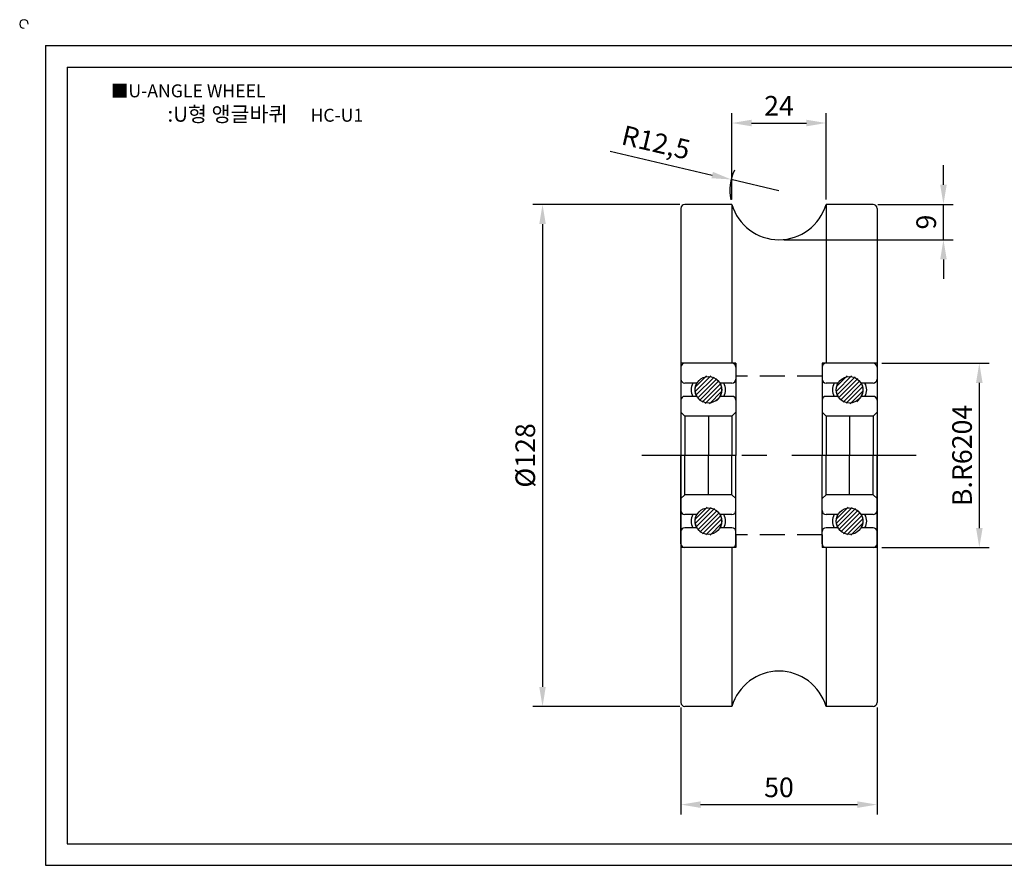
# Model space of a CAD drawing. Units: millimetres. Extents: x 2020 to 2407, y 779 to 1001.
# Drawn here: x 2020 to 2271, y 786 to 1001 of the extents above; entities that cross this region are included whole.
import ezdxf

# ---------------------------------------------------------------- set-up
doc = ezdxf.new("R2010")
doc.units = ezdxf.units.MM
doc.linetypes.add('CENTER', pattern=[50.8, 31.75, -6.35, 6.35, -6.35])
doc.linetypes.add('HIDDEN', pattern=[9.525, 6.35, -3.175])
doc.styles.get("Standard").update_dxf_attribs({"font": 'txt', "bigfont": 'whgtxt.shx'})
doc.dimstyles.new('ISO-25', dxfattribs={"dimtxt": 2.5, "dimasz": 2.5, "dimexe": 1.25, "dimexo": 0.625, "dimtad": 1, "dimtxsty": 'Standard', "dimcen": 2.5, "dimclrd": 3, "dimclre": 3, "dimadec": 0, "dimazin": 0, "dimtfac": 1, "dimtmove": 0, "dimatfit": 3, "dimfxl": 0, "dimarcsym": 0})

# ---------------------------------------------------------------- blocks, each defined once
blk = doc.blocks.new('6204')
h = blk.add_hatch()
h.set_pattern_fill('ANSI31', color=2, scale=0.25, style=0)
h.set_pattern_definition([(45, (-15.3913, -269.0377), (-0.561266, 0.561266), [])])
h.paths.add_polyline_path([(2312.38, 1974.03, 0.129846), (2312.02, 1975.72, 0.818373), (2305.63, 1974.03, 0.129846), (2305.98, 1972.35, 0.818373)])
h.paths.add_polyline_path([(2305.63, 1940.53, 0.129846), (2305.98, 1938.85, 0.818373), (2312.38, 1940.53, 0.129846), (2312.02, 1942.22, 0.818373)])
at = {"color": 2}
for p, q in [((2302, 1979.78), (2302, 1957.28)), ((2315, 1980.78), (2303, 1980.78)), ((2316, 1979.78), (2316, 1957.28)), ((2302, 1934.78), (2302, 1957.28)), ((2316, 1934.78), (2316, 1957.28)), ((2315, 1933.78), (2303, 1933.78))]:
    blk.add_line(p, q, dxfattribs=at)
for p, q in [((2305.98, 1975.72), (2303, 1975.72)), ((2315, 1975.72), (2312.02, 1975.72)), ((2305.98, 1972.35), (2303, 1972.35)), ((2315, 1972.35), (2312.02, 1972.35)), ((2303, 1967.28), (2302, 1968.28)), ((2315, 1967.28), (2316, 1968.28)), ((2315, 1967.28), (2303, 1967.28)), ((2303, 1967.28), (2303, 1957.28)), ((2315, 1967.28), (2315, 1957.28)), ((2303, 1947.28), (2303, 1957.28)), ((2315, 1947.28), (2315, 1957.28)), ((2303, 1947.28), (2302, 1946.28)), ((2315, 1947.28), (2303, 1947.28)), ((2315, 1947.28), (2316, 1946.28)), ((2305.98, 1942.22), (2303, 1942.22)), ((2315, 1942.22), (2312.02, 1942.22)), ((2305.98, 1938.85), (2303, 1938.85)), ((2315, 1938.85), (2312.02, 1938.85))]:
    blk.add_line(p, q)
at = {"color": 5}
for p, q in [((2309, 1967.28), (2309, 1957.28)), ((2316, 1957.28), (2302, 1957.28)), ((2316, 1957.28), (2302, 1957.28)), ((2309, 1947.28), (2309, 1957.28))]:
    blk.add_line(p, q, dxfattribs=at)
for centre in [(2309, 1974.03), (2309, 1940.53)]:
    blk.add_circle(centre, 3.38)
at = {"color": 2}
for centre, start, end in [((2303, 1979.78), 90, 180), ((2315, 1979.78), 0, 90), ((2303, 1934.78), 180, 270), ((2315, 1934.78), 270, 0)]:
    blk.add_arc(centre, 1, start, end, dxfattribs=at)
for centre, radius, start, end in [((2303, 1976.72), 1, 180, 270), ((2315, 1976.72), 1, 270, 0), ((2308, 1974.03), 3.38, 150, 210), ((2308.9, 1974.03), 3.38, 150, 210), ((2309.1, 1974.03), 3.38, 330, 30), ((2310, 1974.03), 3.38, 330, 30), ((2303, 1971.35), 1, 90, 180), ((2315, 1971.35), 1, 0, 90), ((2303, 1943.22), 1, 180, 270), ((2315, 1943.22), 1, 270, 0), ((2308, 1940.53), 3.38, 150, 210), ((2308.9, 1940.53), 3.38, 150, 210), ((2309.1, 1940.53), 3.38, 330, 30), ((2310, 1940.53), 3.38, 330, 30), ((2303, 1937.85), 1, 90, 180), ((2315, 1937.85), 1, 0, 90)]:
    blk.add_arc(centre, radius, start, end)
blk = doc.blocks.new('*D51')
at = {"color": 3, "lineweight": -2}
for p, q in [((2201.1, 955.43), (2201.1, 977.44)), ((2225.1, 955.43), (2225.1, 977.44)), ((2206.1, 974.94), (2220.1, 974.94))]:
    blk.add_line(p, q, dxfattribs=at)
at = {"color": 3}
for points in [[(2206.1, 975.77), (2206.1, 974.1), (2201.1, 974.94)], [(2220.1, 975.77), (2220.1, 974.1), (2225.1, 974.94)]]:
    blk.add_solid(points, dxfattribs=at)
at = {"layer": 'Defpoints', "color": 0}
for p in [(2225.1, 974.94), (2201.1, 954.18), (2225.1, 954.18)]:
    blk.add_point(p, dxfattribs=at)
at = {"color": 0, "insert": (2213.1, 978.69), "char_height": 5, "attachment_point": 5}
blk.add_mtext('24', dxfattribs=at)
blk = doc.blocks.new('*D52')
at = {"color": 3, "lineweight": -2}
for p, q in [((2187.85, 954.18), (2150.31, 954.18)), ((2152.81, 949.18), (2152.81, 831.18)), ((2187.85, 826.18), (2150.31, 826.18))]:
    blk.add_line(p, q, dxfattribs=at)
at = {"color": 3}
for points in [[(2151.98, 949.18), (2153.64, 949.18), (2152.81, 954.18)], [(2151.98, 831.18), (2153.64, 831.18), (2152.81, 826.18)]]:
    blk.add_solid(points, dxfattribs=at)
at = {"layer": 'Defpoints', "color": 0}
for p in [(2189.1, 954.18), (2152.81, 826.18), (2189.1, 826.18)]:
    blk.add_point(p, dxfattribs=at)
at = {"color": 0, "insert": (2149.06, 890.18), "char_height": 5, "attachment_point": 5, "rotation": 90}
blk.add_mtext('%%C128', dxfattribs=at)
blk = doc.blocks.new('*D53')
at = {"color": 3, "lineweight": -2}
for p, q in [((2188.1, 825.93), (2188.1, 798.66)), ((2238.1, 825.93), (2238.1, 798.66)), ((2193.1, 801.16), (2233.1, 801.16))]:
    blk.add_line(p, q, dxfattribs=at)
at = {"color": 3}
for points in [[(2193.1, 801.99), (2193.1, 800.32), (2188.1, 801.16)], [(2233.1, 801.99), (2233.1, 800.32), (2238.1, 801.16)]]:
    blk.add_solid(points, dxfattribs=at)
at = {"layer": 'Defpoints', "color": 0}
for p in [(2188.1, 827.18), (2238.1, 827.18), (2238.1, 801.16)]:
    blk.add_point(p, dxfattribs=at)
at = {"color": 0, "insert": (2213.1, 804.91), "char_height": 5, "attachment_point": 5}
blk.add_mtext('50', dxfattribs=at)
blk = doc.blocks.new('*D54')
at = {"color": 3, "lineweight": -2}
for p, q in [((2239.35, 913.68), (2266.68, 913.68)), ((2264.18, 908.68), (2264.18, 871.68)), ((2239.35, 866.68), (2266.68, 866.68))]:
    blk.add_line(p, q, dxfattribs=at)
at = {"color": 3}
for points in [[(2263.35, 908.68), (2265.02, 908.68), (2264.18, 913.68)], [(2263.35, 871.68), (2265.02, 871.68), (2264.18, 866.68)]]:
    blk.add_solid(points, dxfattribs=at)
at = {"layer": 'Defpoints', "color": 0}
for p in [(2238.1, 913.68), (2238.1, 866.68), (2264.18, 866.68)]:
    blk.add_point(p, dxfattribs=at)
at = {"color": 0, "insert": (2260.43, 890.18), "char_height": 5, "attachment_point": 5, "rotation": 90}
blk.add_mtext('B.R6204', dxfattribs=at)
blk = doc.blocks.new('*D56')
at = {"color": 3, "lineweight": -2}
for p, q in [((2255.04, 959.18), (2255.04, 964.18)), ((2238.35, 954.18), (2257.54, 954.18)), ((2255.04, 945.18), (2255.04, 954.18)), ((2214.35, 945.18), (2257.54, 945.18)), ((2255.04, 940.18), (2255.04, 935.18))]:
    blk.add_line(p, q, dxfattribs=at)
at = {"color": 3}
for points in [[(2254.21, 959.18), (2255.87, 959.18), (2255.04, 954.18)], [(2254.21, 940.18), (2255.87, 940.18), (2255.04, 945.18)]]:
    blk.add_solid(points, dxfattribs=at)
at = {"layer": 'Defpoints', "color": 0}
for p in [(2237.1, 954.18), (2255.04, 954.18), (2213.1, 945.18)]:
    blk.add_point(p, dxfattribs=at)
at = {"color": 0, "insert": (2251.29, 949.68), "char_height": 5, "attachment_point": 5, "rotation": 90}
blk.add_mtext('9', dxfattribs=at)
blk = doc.blocks.new('*D57')
at = {"color": 3, "lineweight": -2}
for p, q in [((2170.1, 967.77), (2196.07, 961.68)), ((2213.1, 957.68), (2200.93, 960.54))]:
    blk.add_line(p, q, dxfattribs=at)
blk.add_arc((2213.1, 957.68), 12.5, 155.3336, 190.5306, dxfattribs=at)
at = {"color": 3}
blk.add_solid([(2196.26, 962.49), (2195.88, 960.87), (2200.93, 960.54)], dxfattribs=at)
at = {"layer": 'Defpoints', "color": 0}
for p in [(2200.93, 960.54), (2213.1, 957.68)]:
    blk.add_point(p, dxfattribs=at)
at = {"color": 0, "insert": (2181.6, 969.36), "char_height": 5, "attachment_point": 5, "rotation": 346.7928}
blk.add_mtext('R12,5', dxfattribs=at)

msp = doc.modelspace()

# ---------------------------------------------------------------- linework, layer by layer
for p, q in [((2026.103, 994.683), (2026.103, 785.683)), ((2026.103, 994.683), (2400.103, 994.683)), ((2031.603, 989.183), (2031.603, 791.183)), ((2031.603, 989.183), (2394.603, 989.183)), ((2201.103, 954.183), (2189.103, 954.183)), ((2201.103, 954.183), (2201.103, 913.683)), ((2237.103, 954.183), (2225.103, 954.183)), ((2225.103, 954.183), (2225.103, 913.683)), ((2188.103, 953.183), (2188.103, 827.183)), ((2238.103, 953.183), (2238.103, 827.183)), ((2201.103, 866.683), (2201.103, 826.183)), ((2225.103, 866.683), (2225.103, 826.183)), ((2201.103, 826.183), (2189.103, 826.183)), ((2237.103, 826.183), (2225.103, 826.183)), ((2031.603, 791.183), (2394.603, 791.183)), ((2026.103, 785.683), (2400.103, 785.683))]:
    msp.add_line(p, q)
at = {"color": 2, "linetype": 'HIDDEN'}
for p, q in [((2202.103, 913.683), (2188.103, 913.683)), ((2202.103, 913.683), (2202.103, 910.433)), ((2238.103, 913.683), (2224.103, 913.683)), ((2224.103, 913.683), (2224.103, 910.433)), ((2224.103, 910.433), (2202.103, 910.433)), ((2224.103, 869.933), (2202.103, 869.933)), ((2202.103, 869.933), (2202.103, 866.683)), ((2224.103, 869.933), (2224.103, 866.683)), ((2202.103, 866.683), (2188.103, 866.683)), ((2238.103, 866.683), (2224.103, 866.683))]:
    msp.add_line(p, q, dxfattribs=at)
at = {"color": 1, "linetype": 'CENTER'}
msp.add_line((2248.103, 890.183), (2178.103, 890.183), dxfattribs=at)
for centre, radius, start, end in [((2020.603, 1000.183), 1.1, 0, 270), ((2189.103, 953.183), 1, 90, 180), ((2213.103, 957.683), 12.5, 196.2602, 343.7398), ((2237.103, 953.183), 1, 0, 90), ((2213.103, 822.683), 12.5, 16.2602, 163.7398), ((2189.103, 827.183), 1, 180, 270), ((2237.103, 827.183), 1, 270, 0)]:
    msp.add_arc(centre, radius, start, end)

# ---------------------------------------------------------------- block references
for p in [(-113.899, -1067.1), (-77.899, -1067.1)]:
    msp.add_blockref('6204', p)

# ---------------------------------------------------------------- texts
at = {"insert": (2042.721, 984.792), "char_height": 3.3, "attachment_point": 1}
msp.add_mtext_dynamic_manual_height_columns('{\\fGulim|b0|i0|c129|p50;■U-ANGLE WHEEL}', width=91.28112, gutter_width=12.5, heights=[0], dxfattribs=at)
at = {"insert": (2082.136, 977.196), "char_height": 3.85, "width": 88, "attachment_point": 5}
msp.add_mtext('{\\fMalgun Gothic|b0|i0|c129|p50;\\C152;:U형 앵글바퀴  \\Ftxt,whgtxt|c129;   \\f휴먼고딕|b0|i0|c129|p2;\\H0.85714x;\\C1;HC-U1}', dxfattribs=at)

# ---------------------------------------------------------------- dimensions: what is measured, and where the dimension line sits
dim = msp.add_linear_dim(base=(2225.103, 974.936), p1=(2201.103, 954.183), p2=(2225.103, 954.183), dimstyle='ISO-25', override={"dimscale": 2})
dim.commit()
dim.dimension.update_dxf_attribs({"geometry": '*D51', "text_midpoint": (2213.103, 978.686)})
dim = msp.add_radius_dim(center=(2213.103, 957.683), mpoint=(2200.934, 960.539), dimstyle='ISO-25', override={"dimscale": 2})
dim.commit()
dim.dimension.update_dxf_attribs({"geometry": '*D57', "text_midpoint": (2181.603, 969.356)})
dim = msp.add_linear_dim(base=(2255.039, 954.183), p1=(2213.103, 945.183), p2=(2237.103, 954.183), angle=90, dimstyle='ISO-25', override={"dimscale": 2})
dim.commit()
dim.dimension.update_dxf_attribs({"geometry": '*D56', "text_midpoint": (2251.289, 949.683)})
for base, p1, p2, text, picture, middle in [((2152.808, 826.183), (2189.103, 954.183), (2189.103, 826.183), '%%C128', '*D52', (2149.058, 890.183)), ((2264.185, 866.683), (2238.103, 913.683), (2238.103, 866.683), 'B.R6204', '*D54', (2260.435, 890.183))]:
    dim = msp.add_linear_dim(base=base, p1=p1, p2=p2, angle=90, text=text, dimstyle='ISO-25', override={"dimscale": 2})
    dim.commit()
    dim.dimension.update_dxf_attribs({"geometry": picture, "text_midpoint": middle})
dim = msp.add_linear_dim(base=(2238.103, 801.157), p1=(2188.103, 827.183), p2=(2238.103, 827.183), dimstyle='ISO-25', override={"dimscale": 2})
dim.commit()
dim.dimension.update_dxf_attribs({"geometry": '*D53', "text_midpoint": (2213.103, 801.157), "dimtype": 160})

doc.saveas('drawing.dxf')
